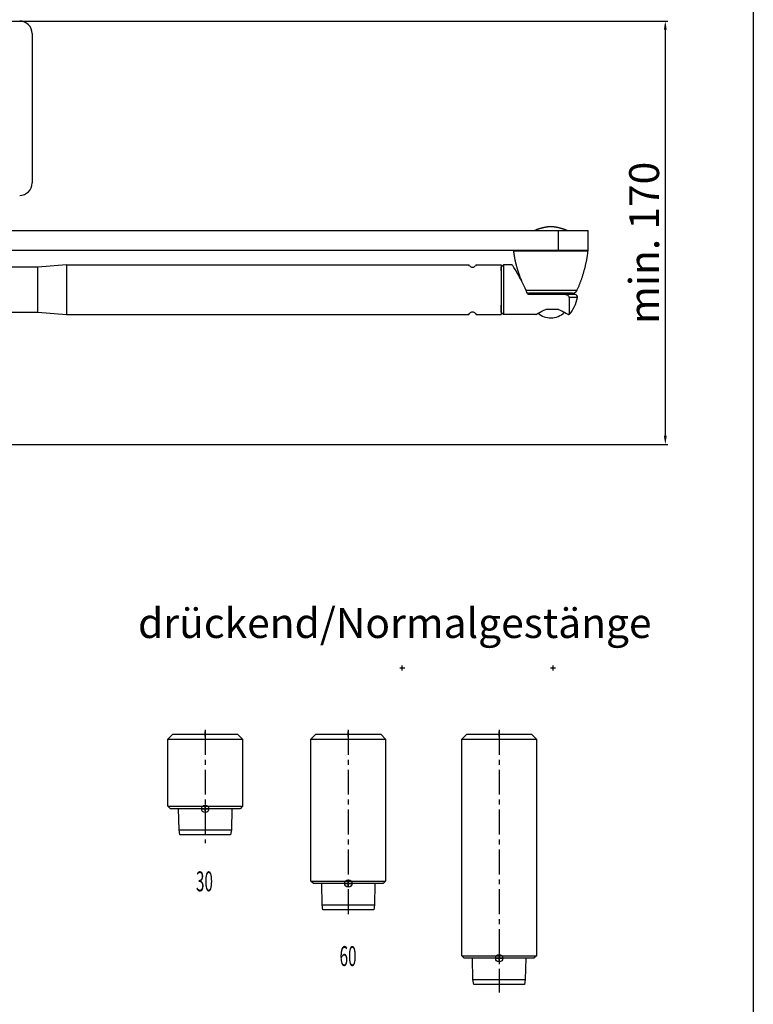
# Model space of a CAD drawing. Extents: x 4212 to 5836, y 250 to 1637.
# Drawn here: x 5542 to 5836, y 977 to 1373 of the extents above; entities that cross this region are included whole.
import ezdxf
from ezdxf.enums import TextEntityAlignment as Align

# ---------------------------------------------------------------- set-up
doc = ezdxf.new("R2010")
doc.units = 0
doc.header["$MEASUREMENT"] = 0
doc.header["$PDMODE"] = 2
doc.header["$PDSIZE"] = -0.01
doc.linetypes.add('MITTEX2', pattern=[4, 2.5, -0.5, 0.5, -0.5])
doc.layers.get('0').update_dxf_attribs({"linetype": 'CONTINUOUS'})
doc.layers.get('Defpoints').update_dxf_attribs({"linetype": 'CONTINUOUS'})
for name, color, linetype in [('01_BLOCKFANG', 2, 'CONTINUOUS'), ('02_BEMASSUNG', 4, 'CONTINUOUS'), ('03_MITTELLINIE', 1, 'MITTEX2'), ('07_BESCHRIFTUNG', 2, 'CONTINUOUS'), ('15_HEBELAUGE', 9, 'CONTINUOUS'), ('6', 7, 'CONTINUOUS')]:
    doc.layers.add(name, color=color, linetype=linetype)
doc.styles.add('ISO-N', font='isocp.shx')
doc.styles.get("Standard").update_dxf_attribs({"font": 'monotxt.shx'})
doc.dimstyles.new('DORMA', dxfattribs={"dimtxt": 12, "dimasz": 3.5, "dimexe": 1, "dimexo": 1, "dimgap": 1.5, "dimtad": 1, "dimdec": 1, "dimzin": 9, "dimdsep": 46, "dimtxsty": 'Standard', "dimcen": 0.1, "dimclrd": 256, "dimclre": 256, "dimclrt": 256, "dimadec": 0, "dimazin": 0, "dimtp": 0.1, "dimtm": 0.1, "dimtfac": 1, "dimtdec": 1, "dimtmove": 0, "dimatfit": 3, "dimfxl": 0, "dimtolj": 1, "dimtzin": 0, "dimarcsym": 0})

# ---------------------------------------------------------------- blocks, each defined once
blk = doc.blocks.new('*D15')
at = {"layer": '02_BEMASSUNG', "lineweight": -2}
for p, q in [((5452.77, 1372.17), (5802.03, 1372.17)), ((5801.03, 1368.67), (5801.03, 1205.65)), ((5428.67, 1202.15), (5802.03, 1202.15))]:
    blk.add_line(p, q, dxfattribs=at)
at = {"layer": '02_BEMASSUNG'}
for points in [[(5800.45, 1368.67), (5801.61, 1368.67), (5801.03, 1372.17)], [(5800.45, 1205.65), (5801.61, 1205.65), (5801.03, 1202.15)]]:
    blk.add_solid(points, dxfattribs=at)
at = {"layer": 'Defpoints', "color": 0}
for p in [(5451.77, 1372.17), (5427.67, 1202.15), (5801.03, 1202.15)]:
    blk.add_point(p, dxfattribs=at)
at = {"layer": '02_BEMASSUNG', "insert": (5792.53, 1283.12), "char_height": 12, "attachment_point": 5, "rotation": 90}
blk.add_mtext('\\A1;min. 170', dxfattribs=at)
blk = doc.blocks.new('Blockfang')
at = {"layer": '01_BLOCKFANG'}
for p, q in [((-1.48, 0), (1.48, 0)), ((0, 1.48), (0, -1.48))]:
    blk.add_line(p, q, dxfattribs=at)
blk.add_circle((0, 0), 1.48, dxfattribs=at)

msp = doc.modelspace()

# ---------------------------------------------------------------- linework, layer by layer
at = {"color": 7, "linetype": 'Continuous', "lineweight": 30}
msp.add_line((5546.77, 1367.17), (5546.77, 1307.17), dxfattribs=at)
msp.add_lwpolyline([(5836.38, 249.93), (4212.37, 249.93), (4212.37, 1636.89), (5836.38, 1636.89)], close=True)
for centre, start, end in [((5541.77, 1367.17), 0, 90), ((5541.77, 1307.17), 270, 0)]:
    msp.add_arc(centre, 5, start, end, dxfattribs=at)
at = {"layer": '01_BLOCKFANG'}
for p in [(5695.39, 1112.46), (5755.95, 1112.46), (5616.29, 1085.89), (5673.74, 1085.89), (5734.29, 1085.89), (5616.29, 1055.89), (5616.29, 1055.89), (5673.74, 1025.89), (5673.74, 1025.89), (5734.29, 995.89), (5734.29, 995.89)]:
    msp.add_point(p, dxfattribs=at)
at = {"layer": '03_MITTELLINIE', "ltscale": 4}
for p, q in [((5616.29, 1087.57), (5616.29, 1042.08)), ((5673.74, 1087.57), (5673.74, 1012.08)), ((5734.29, 1087.57), (5734.29, 982.08))]:
    msp.add_line(p, q, dxfattribs=at)
at = {"layer": '15_HEBELAUGE'}
for p, q in [((5601.29, 1083.89), (5631.29, 1083.89)), ((5658.74, 1083.89), (5688.74, 1083.89)), ((5719.29, 1083.89), (5749.29, 1083.89)), ((5601.29, 1056.89), (5631.29, 1056.89)), ((5605.81, 1047.39), (5626.77, 1047.39)), ((5658.74, 1026.89), (5688.74, 1026.89)), ((5663.26, 1017.39), (5684.22, 1017.39)), ((5719.29, 996.89), (5749.29, 996.89)), ((5723.81, 987.39), (5744.77, 987.39))]:
    msp.add_line(p, q, dxfattribs=at)
for points in [[(5603.29, 1085.89), (5629.29, 1085.89), (5631.29, 1083.89), (5631.29, 1056.89), (5630.29, 1055.89), (5602.29, 1055.89), (5601.29, 1056.89), (5601.29, 1083.89)], [(5660.74, 1085.89), (5686.74, 1085.89), (5688.74, 1083.89), (5688.74, 1026.89), (5687.74, 1025.89), (5659.74, 1025.89), (5658.74, 1026.89), (5658.74, 1083.89)], [(5721.29, 1085.89), (5747.29, 1085.89), (5749.29, 1083.89), (5749.29, 996.89), (5748.29, 995.89), (5720.29, 995.89), (5719.29, 996.89), (5719.29, 1083.89)]]:
    msp.add_lwpolyline(points, close=True, dxfattribs=at)
for points in [[(5626.99, 1055.89), (5626.77, 1047.39), (5626.49, 1045.39), (5606.09, 1045.39), (5605.81, 1047.39), (5605.59, 1055.89)], [(5684.44, 1025.89), (5684.22, 1017.39), (5683.94, 1015.39), (5663.54, 1015.39), (5663.26, 1017.39), (5663.04, 1025.89)], [(5744.99, 995.89), (5744.77, 987.39), (5744.49, 985.39), (5724.1, 985.39), (5723.81, 987.39), (5723.6, 995.89)]]:
    msp.add_lwpolyline(points, dxfattribs=at)
at = {"layer": '6', "color": 6, "linetype": 'Continuous'}
for p, q in [((5482.29, 1288.04), (5758.14, 1288.04)), ((5758.14, 1280.04), (5758.14, 1288.04)), ((5758.14, 1288.04), (5770.05, 1288.04)), ((5770.05, 1280.04), (5770.05, 1288.04)), ((5758.14, 1280.04), (5482.29, 1280.04)), ((5770.05, 1280.04), (5758.14, 1280.04)), ((5736.1, 1274.34), (5735.1, 1273.34)), ((5739.55, 1274.34), (5736.1, 1274.34)), ((5760.86, 1262.34), (5746.44, 1262.34)), ((5735.1, 1255.34), (5736.1, 1254.34)), ((5749.1, 1254.34), (5736.1, 1254.34)), ((5762.44, 1254.34), (5762.1, 1254.34))]:
    msp.add_line(p, q, dxfattribs=at)
at = {"layer": '6', "color": 40, "linetype": 'Continuous'}
for p, q in [((5740.05, 1279.94), (5756.83, 1279.94)), ((5756.83, 1279.94), (5770.05, 1279.94)), ((5549.1, 1273.34), (5525.1, 1273.34)), ((5560.53, 1274.34), (5549.1, 1273.34)), ((5560.53, 1274.34), (5722.11, 1274.34)), ((5722.38, 1273.96), (5722.11, 1274.34)), ((5725.09, 1274.34), (5724.82, 1273.96)), ((5725.09, 1274.34), (5735.1, 1274.34)), ((5735.1, 1274.34), (5735.1, 1254.34)), ((5745.05, 1264.11), (5756.3, 1264.11)), ((5756.09, 1262.94), (5746.3, 1262.94)), ((5763.8, 1262.94), (5756.09, 1262.94)), ((5756.3, 1264.11), (5765.62, 1264.11)), ((5525.1, 1255.34), (5549.1, 1255.34)), ((5549.1, 1255.34), (5560.53, 1254.34)), ((5560.53, 1254.34), (5722.12, 1254.34)), ((5722.11, 1254.34), (5722.38, 1254.71)), ((5724.82, 1254.71), (5725.09, 1254.34)), ((5725.09, 1254.34), (5735.1, 1254.34))]:
    msp.add_line(p, q, dxfattribs=at)
at = {"layer": '6', "color": 150, "linetype": 'Continuous'}
for p, q in [((5745.51, 1262.96), (5745.51, 1262.96)), ((5764.79, 1262.34), (5760.86, 1262.34)), ((5765.76, 1261.13), (5762.44, 1261.13))]:
    msp.add_line(p, q, dxfattribs=at)
at = {"layer": '6', "color": 1, "linetype": 'Continuous'}
for p, q in [((5748.05, 1262.94), (5748.05, 1262.34)), ((5762.05, 1262.34), (5762.05, 1262.94)), ((5758.1, 1256.34), (5753.1, 1256.34))]:
    msp.add_line(p, q, dxfattribs=at)
for points in [[(5755.05, 1289.64), (5754.83, 1289.62, 0.00278), (5754.6, 1289.6, 0.002773), (5754.38, 1289.58, 0.002772), (5754.15, 1289.55, 0.002778), (5753.93, 1289.53, 0.002781), (5753.7, 1289.5, 0.002782), (5753.48, 1289.46, 0.002784), (5753.25, 1289.43, 0.002786), (5753.03, 1289.39, 0.002788), (5752.81, 1289.35, 0.00279), (5752.58, 1289.31, 0.002791), (5752.36, 1289.26, 0.002791), (5752.14, 1289.22, 0.002793), (5751.92, 1289.17, 0.002799), (5751.7, 1289.11, 0.002793), (5751.48, 1289.06, 0.002777), (5751.26, 1289, 0.002801), (5751.04, 1288.94, 0.002857), (5750.82, 1288.88, 0.002777), (5750.6, 1288.82, 0.002594), (5750.39, 1288.75, 0.00286), (5750.17, 1288.68, 0.003404), (5749.95, 1288.6, 0.002589), (5749.74, 1288.53, 0.000901), (5749.55, 1288.47, 0.00364), (5749.32, 1288.38, 0.006258), (5748.95, 1288.23, 0.003067), (5748.48, 1288.04, 0.001628)], [(5761.62, 1288.04), (5761.41, 1288.13, 0.002793), (5761.21, 1288.21, 0.002786), (5761, 1288.3, 0.002784), (5760.79, 1288.38, 0.002788), (5760.57, 1288.46, 0.002791), (5760.36, 1288.53, 0.002792), (5760.15, 1288.61, 0.002792), (5759.93, 1288.68, 0.002793), (5759.72, 1288.75, 0.002794), (5759.5, 1288.82, 0.002795), (5759.28, 1288.88, 0.002795), (5759.06, 1288.94, 0.002794), (5758.84, 1289, 0.002796), (5758.62, 1289.06, 0.002801), (5758.4, 1289.11, 0.002793), (5758.18, 1289.17, 0.002776), (5757.96, 1289.22, 0.002799), (5757.74, 1289.26, 0.002854), (5757.52, 1289.31, 0.002773), (5757.29, 1289.35, 0.00259), (5757.07, 1289.39, 0.002855), (5756.85, 1289.43, 0.003396), (5756.62, 1289.47, 0.002582), (5756.4, 1289.5, 0.000899), (5756.2, 1289.52, 0.003628), (5755.95, 1289.55, 0.006233), (5755.56, 1289.59, 0.003054), (5755.05, 1289.64, 0.001621)]]:
    msp.add_lwpolyline(points, format="xyb", dxfattribs=at)
at = {"layer": '6', "color": 40, "linetype": 'Continuous'}
for points in [[(5740.05, 1279.94), (5740.1, 1279.52, 0.002357), (5740.16, 1279.11, 0.002355), (5740.22, 1278.7, 0.002356), (5740.28, 1278.28, 0.00236), (5740.35, 1277.87, 0.002363), (5740.42, 1277.46, 0.002365), (5740.5, 1277.04, 0.002367), (5740.58, 1276.63, 0.002369), (5740.66, 1276.22, 0.002371), (5740.75, 1275.81, 0.002373), (5740.84, 1275.4, 0.002374), (5740.93, 1275, 0.002374), (5741.03, 1274.59, 0.002376), (5741.14, 1274.18, 0.002381), (5741.24, 1273.78, 0.002376), (5741.35, 1273.37, 0.002362), (5741.47, 1272.97, 0.002382), (5741.59, 1272.57, 0.00243), (5741.71, 1272.16, 0.002361), (5741.84, 1271.76, 0.002204), (5741.96, 1271.37, 0.002431), (5742.1, 1270.97, 0.002896), (5742.24, 1270.56, 0.002198), (5742.38, 1270.17, 0.000757), (5742.5, 1269.83, 0.003095), (5742.67, 1269.39, 0.005318), (5742.95, 1268.71, 0.002598), (5743.31, 1267.83, 0.001376)], [(5748.85, 1280.04), (5748.84, 1280.03, -0.0056), (5748.83, 1280.03, -0.005648), (5748.82, 1280.02, -0.005653), (5748.81, 1280.01, -0.005624), (5748.8, 1280.01, -0.00561), (5748.79, 1280, -0.005593), (5748.78, 1280, -0.00558), (5748.77, 1279.99, -0.005557), (5748.76, 1279.99, -0.005541), (5748.75, 1279.98, -0.005516), (5748.74, 1279.98, -0.005498), (5748.73, 1279.97, -0.005466), (5748.72, 1279.97, -0.00545), (5748.71, 1279.97, -0.005427), (5748.7, 1279.96, -0.005394), (5748.69, 1279.96, -0.005331), (5748.68, 1279.96, -0.005349), (5748.67, 1279.95, -0.005407), (5748.66, 1279.95, -0.005247), (5748.65, 1279.95, -0.004898), (5748.64, 1279.95, -0.005324), (5748.63, 1279.94, -0.006217), (5748.62, 1279.94, -0.004796), (5748.61, 1279.94, -0.001855), (5748.6, 1279.94, -0.006517), (5748.59, 1279.94, -0.011055), (5748.57, 1279.94, -0.005519), (5748.55, 1279.94, -0.002983)], [(5761.55, 1279.94), (5761.54, 1279.94, -0.005065), (5761.53, 1279.94, -0.004941), (5761.52, 1279.94, -0.004911), (5761.51, 1279.94, -0.005002), (5761.5, 1279.94, -0.005046), (5761.49, 1279.94, -0.005079), (5761.48, 1279.94, -0.005103), (5761.47, 1279.94, -0.005148), (5761.46, 1279.95, -0.005176), (5761.45, 1279.95, -0.005217), (5761.44, 1279.95, -0.005241), (5761.43, 1279.95, -0.005277), (5761.42, 1279.96, -0.005305), (5761.41, 1279.96, -0.005352), (5761.4, 1279.96, -0.005359), (5761.39, 1279.97, -0.005359), (5761.38, 1279.97, -0.005429), (5761.37, 1279.97, -0.005576), (5761.36, 1279.98, -0.005429), (5761.35, 1279.98, -0.005082), (5761.34, 1279.99, -0.005648), (5761.33, 1279.99, -0.006792), (5761.32, 1280, -0.005133), (5761.31, 1280, -0.001697), (5761.3, 1280.01, -0.007334), (5761.29, 1280.01, -0.01269), (5761.27, 1280.02, -0.006168), (5761.25, 1280.04, -0.00324)], [(5765.62, 1264.11), (5765.84, 1264.61, 0.00254), (5766.06, 1265.12, 0.002535), (5766.28, 1265.62, 0.002534), (5766.49, 1266.13, 0.002538), (5766.69, 1266.64, 0.002539), (5766.89, 1267.15, 0.00254), (5767.08, 1267.67, 0.002541), (5767.27, 1268.18, 0.002542), (5767.45, 1268.7, 0.002543), (5767.63, 1269.23, 0.002544), (5767.81, 1269.75, 0.002544), (5767.97, 1270.27, 0.002543), (5768.13, 1270.8, 0.002545), (5768.29, 1271.33, 0.00255), (5768.44, 1271.86, 0.002543), (5768.59, 1272.39, 0.002528), (5768.73, 1272.92, 0.002549), (5768.86, 1273.46, 0.0026), (5768.99, 1273.99, 0.002526), (5769.12, 1274.53, 0.00236), (5769.23, 1275.06, 0.002601), (5769.35, 1275.6, 0.003096), (5769.46, 1276.16, 0.002354), (5769.56, 1276.68, 0.000818), (5769.64, 1277.16, 0.003309), (5769.74, 1277.77, 0.005687), (5769.88, 1278.71, 0.002786), (5770.05, 1279.94, 0.001479)], [(5549.1, 1255.34), (5549.1, 1255.36, -0.00117), (5549.1, 1255.42, -0.000119), (5549.1, 1255.53, -0.000041), (5549.1, 1255.68, -0.000021), (5549.1, 1255.86, -0.000013), (5549.1, 1256.08, -0.000009), (5549.1, 1256.34, -0.000006), (5549.1, 1256.62, -0.000005), (5549.1, 1256.93, -0.000004), (5549.1, 1257.27, -0.000003), (5549.1, 1257.62, -0.000003), (5549.1, 1257.99, -0.000002), (5549.1, 1258.37, -0.000002), (5549.1, 1258.77, -0.000002), (5549.1, 1259.16, -0.000002), (5549.1, 1259.57, -0.000001), (5549.1, 1259.98, -0.000001), (5549.1, 1260.4, -0.000001), (5549.1, 1260.85, -0.000001), (5549.1, 1261.32, -0.000001), (5549.1, 1261.82, -0.000001), (5549.1, 1262.33, -0.000001), (5549.1, 1262.87, -0.000001), (5549.1, 1263.42, -0.000001), (5549.1, 1263.99, -0.000001), (5549.1, 1264.57, -0.000001), (5549.1, 1265.16, -0.000001), (5549.1, 1265.76, -0.000001), (5549.1, 1266.35, -0.000001), (5549.1, 1266.94, -0.000001), (5549.1, 1267.53, -0.000001), (5549.1, 1268.1, -0.000001), (5549.1, 1268.66, -0.000001), (5549.1, 1269.19, -0.000001), (5549.1, 1269.71, -0.000001), (5549.1, 1270.19, -0.000001), (5549.1, 1270.64, -0.000002), (5549.1, 1271.07, -0.000002), (5549.1, 1271.45, -0.000002), (5549.1, 1271.8, -0.000002), (5549.1, 1272.11, -0.000003), (5549.1, 1272.39, -0.000004), (5549.1, 1272.63, -0.000005), (5549.1, 1272.83, -0.000003), (5549.1, 1272.99, -0.000009), (5549.1, 1273.12, -0.00003), (5549.1, 1273.24, -0.000044), (5549.1, 1273.34, -0.000058)], [(5560.53, 1274.34), (5560.53, 1274.33, 0.001124), (5560.53, 1274.28, 0.000065), (5560.53, 1274.21, 0.000022), (5560.53, 1274.1, 0.000012), (5560.53, 1273.95, 0.000007), (5560.53, 1273.77, 0.000005), (5560.53, 1273.54, 0.000004), (5560.53, 1273.28, 0.000003), (5560.53, 1272.98, 0.000002), (5560.53, 1272.63, 0.000002), (5560.53, 1272.24, 0.000001), (5560.53, 1271.81, 0.000001), (5560.53, 1271.34, 0.000001), (5560.53, 1270.84, 0.000001), (5560.53, 1270.3, 0.000001), (5560.53, 1269.73, 0.000001), (5560.53, 1269.14, 0.000001), (5560.53, 1268.52, 0.000001), (5560.53, 1267.88, 0.000001), (5560.53, 1267.23, 0.000001), (5560.53, 1266.58, 0.000001), (5560.53, 1265.91, 0.000001), (5560.53, 1265.25, 0.000001), (5560.53, 1264.6, 0), (5560.53, 1263.95, 0), (5560.53, 1263.32, 0), (5560.53, 1262.71, 0), (5560.53, 1262.11, 0), (5560.53, 1261.54, 0), (5560.53, 1260.99, 0), (5560.53, 1260.46, 0), (5560.53, 1259.96, 0.000001), (5560.53, 1259.49, 0), (5560.53, 1259.04, 0), (5560.53, 1258.59, 0), (5560.53, 1258.15, 0), (5560.53, 1257.71, 0), (5560.53, 1257.29, 0), (5560.53, 1256.87, 0), (5560.53, 1256.48, 0), (5560.53, 1256.11, 0), (5560.53, 1255.76, 0.000001), (5560.53, 1255.45, 0), (5560.53, 1255.17, 0), (5560.53, 1254.93, 0.000001), (5560.53, 1254.72, 0.000004), (5560.53, 1254.52, 0.000005), (5560.53, 1254.34, 0.000005)], [(5745.45, 1263.13), (5745.47, 1263.12, 0.003766), (5745.5, 1263.11, 0.003784), (5745.53, 1263.09, 0.003786), (5745.56, 1263.08, 0.003775), (5745.59, 1263.07, 0.00377), (5745.61, 1263.06, 0.003764), (5745.64, 1263.05, 0.003759), (5745.67, 1263.04, 0.00375), (5745.7, 1263.03, 0.003745), (5745.73, 1263.02, 0.003736), (5745.76, 1263.01, 0.00373), (5745.79, 1263.01, 0.003718), (5745.81, 1263, 0.003714), (5745.84, 1262.99, 0.003709), (5745.87, 1262.99, 0.003693), (5745.9, 1262.98, 0.00366), (5745.93, 1262.97, 0.003681), (5745.96, 1262.97, 0.003738), (5745.99, 1262.96, 0.00363), (5746.02, 1262.96, 0.00339), (5746.05, 1262.95, 0.003712), (5746.07, 1262.95, 0.004378), (5746.1, 1262.95, 0.003352), (5746.13, 1262.95, 0.001227), (5746.16, 1262.94, 0.004637), (5746.19, 1262.94, 0.007923), (5746.24, 1262.94, 0.003916), (5746.3, 1262.94, 0.002096)], [(5763.8, 1262.94), (5763.83, 1262.94, 0.004608), (5763.87, 1262.94, 0.004536), (5763.91, 1262.94, 0.004518), (5763.94, 1262.94, 0.004572), (5763.98, 1262.95, 0.004598), (5764.02, 1262.95, 0.004617), (5764.05, 1262.95, 0.00463), (5764.09, 1262.96, 0.004656), (5764.13, 1262.97, 0.004671), (5764.17, 1262.97, 0.004693), (5764.2, 1262.98, 0.004706), (5764.24, 1262.99, 0.004727), (5764.28, 1263, 0.00474), (5764.31, 1263.01, 0.004758), (5764.35, 1263.02, 0.004769), (5764.39, 1263.03, 0.004786), (5764.42, 1263.04, 0.004796), (5764.46, 1263.05, 0.00481), (5764.5, 1263.06, 0.004819), (5764.53, 1263.08, 0.004831), (5764.57, 1263.09, 0.004838), (5764.61, 1263.11, 0.004849), (5764.64, 1263.12, 0.004854), (5764.68, 1263.14, 0.004862), (5764.71, 1263.16, 0.004867), (5764.75, 1263.18, 0.004872), (5764.78, 1263.2, 0.004875), (5764.81, 1263.22, 0.004879), (5764.85, 1263.24, 0.00488), (5764.88, 1263.26, 0.004879), (5764.91, 1263.28, 0.004878), (5764.95, 1263.3, 0.004875), (5764.98, 1263.32, 0.004873), (5765.01, 1263.35, 0.00487), (5765.04, 1263.37, 0.004867), (5765.07, 1263.4, 0.004861), (5765.1, 1263.42, 0.004857), (5765.13, 1263.45, 0.004849), (5765.16, 1263.47, 0.004843), (5765.19, 1263.5, 0.004834), (5765.21, 1263.53, 0.004826), (5765.24, 1263.55, 0.004811), (5765.27, 1263.58, 0.004806), (5765.29, 1263.61, 0.004799), (5765.32, 1263.64, 0.004779), (5765.34, 1263.67, 0.004736), (5765.37, 1263.7, 0.004762), (5765.39, 1263.73, 0.004832), (5765.41, 1263.76, 0.004693), (5765.44, 1263.79, 0.004383), (5765.46, 1263.82, 0.004792), (5765.48, 1263.85, 0.00564), (5765.5, 1263.89, 0.004327), (5765.52, 1263.92, 0.001609), (5765.53, 1263.94, 0.005959), (5765.55, 1263.98, 0.010164), (5765.58, 1264.04, 0.005037), (5765.62, 1264.11, 0.002702)]]:
    msp.add_lwpolyline(points, format="xyb", dxfattribs=at)
at = {"layer": '6', "color": 6, "linetype": 'Continuous'}
for points in [[(5735.1, 1271.95), (5735.1, 1272.04, -0.000002), (5735.1, 1272.12, -0.000002), (5735.1, 1272.2, -0.000002), (5735.1, 1272.28, -0.000002), (5735.1, 1272.35, -0.000002), (5735.1, 1272.43, -0.000002), (5735.1, 1272.5, -0.000002), (5735.1, 1272.57, -0.000002), (5735.1, 1272.63, -0.000003), (5735.1, 1272.7, -0.000003), (5735.1, 1272.76, -0.000003), (5735.1, 1272.81, -0.000004), (5735.1, 1272.87, -0.000004), (5735.1, 1272.92, -0.000005), (5735.1, 1272.97, -0.000005), (5735.1, 1273.02, -0.000006), (5735.1, 1273.06, -0.000007), (5735.1, 1273.1, -0.000008), (5735.1, 1273.14, -0.000009), (5735.1, 1273.17, -0.00001), (5735.1, 1273.2, -0.000014), (5735.1, 1273.23, -0.000021), (5735.1, 1273.26, -0.000021), (5735.1, 1273.28, -0.000009), (5735.1, 1273.3, -0.000042), (5735.1, 1273.31, -0.000158), (5735.1, 1273.33, -0.00022), (5735.1, 1273.34, -0.00025)], [(5736.1, 1274.34), (5736.1, 1274.31, 0.000779), (5736.1, 1274.24, 0.00008), (5736.1, 1274.12, 0.000028), (5736.1, 1273.96, 0.000014), (5736.1, 1273.76, 0.000009), (5736.1, 1273.51, 0.000006), (5736.1, 1273.23, 0.000004), (5736.1, 1272.91, 0.000003), (5736.1, 1272.57, 0.000003), (5736.1, 1272.2, 0.000002), (5736.1, 1271.8, 0.000002), (5736.1, 1271.39, 0.000001), (5736.1, 1270.97, 0.000001), (5736.1, 1270.53, 0.000001), (5736.1, 1270.09, 0.000001), (5736.1, 1269.64, 0.000001), (5736.1, 1269.18, 0.000001), (5736.1, 1268.71, 0.000001), (5736.1, 1268.22, 0.000001), (5736.1, 1267.69, 0.000001), (5736.1, 1267.14, 0.000001), (5736.1, 1266.57, 0.000001), (5736.1, 1265.97, 0.000001), (5736.1, 1265.35, 0.000001), (5736.1, 1264.72, 0.000001), (5736.1, 1264.08, 0.000001), (5736.1, 1263.42, 0.000001), (5736.1, 1262.76, 0.000001), (5736.1, 1262.1, 0.000001), (5736.1, 1261.44, 0.000001), (5736.1, 1260.79, 0.000001), (5736.1, 1260.16, 0.000001), (5736.1, 1259.54, 0.000001), (5736.1, 1258.94, 0.000001), (5736.1, 1258.38, 0.000001), (5736.1, 1257.84, 0.000001), (5736.1, 1257.33, 0.000001), (5736.1, 1256.86, 0.000002), (5736.1, 1256.44, 0.000002), (5736.1, 1256.05, 0.000002), (5736.1, 1255.7, 0.000003), (5736.1, 1255.39, 0.000004), (5736.1, 1255.13, 0.000004), (5736.1, 1254.91, 0.000002), (5736.1, 1254.73, 0.000007), (5736.1, 1254.58, 0.000025), (5736.1, 1254.45, 0.000038), (5736.1, 1254.34, 0.000049)], [(5762.44, 1261.13), (5762.44, 1260.91, 0), (5762.44, 1260.69, 0), (5762.44, 1260.47, 0), (5762.44, 1260.25, 0), (5762.44, 1260.03, 0), (5762.44, 1259.82, 0), (5762.44, 1259.6, 0), (5762.44, 1259.39, 0), (5762.44, 1259.17, 0), (5762.44, 1258.96, 0), (5762.44, 1258.76, 0), (5762.44, 1258.55, 0), (5762.44, 1258.35, 0), (5762.44, 1258.15, 0), (5762.44, 1257.95, 0), (5762.44, 1257.76, 0), (5762.44, 1257.57, 0), (5762.44, 1257.38, 0), (5762.44, 1257.2, 0.000001), (5762.44, 1257.03, 0.000001), (5762.44, 1256.85, 0.000001), (5762.44, 1256.69, 0.000001), (5762.44, 1256.52, 0.000001), (5762.44, 1256.36, 0.000001), (5762.44, 1256.21, 0.000001), (5762.44, 1256.06, 0.000001), (5762.44, 1255.92, 0.000001), (5762.44, 1255.79, 0.000001), (5762.44, 1255.66, 0.000001), (5762.44, 1255.53, 0.000001), (5762.44, 1255.41, 0.000001), (5762.44, 1255.3, 0.000001), (5762.44, 1255.2, 0.000002), (5762.44, 1255.1, 0.000002), (5762.44, 1255, 0.000002), (5762.44, 1254.91, 0.000002), (5762.44, 1254.83, 0.000003), (5762.44, 1254.76, 0.000003), (5762.44, 1254.69, 0.000003), (5762.44, 1254.63, 0.000002), (5762.44, 1254.57, 0.000005), (5762.44, 1254.52, 0.000016), (5762.44, 1254.48, 0.000007), (5762.44, 1254.44, -0.000044), (5762.44, 1254.41, 0.000017), (5762.44, 1254.38, 0.00032), (5762.44, 1254.36, 0.000489), (5762.44, 1254.34, 0.000544)], [(5735.1, 1255.34), (5735.1, 1255.34, -0.005066), (5735.1, 1255.35, -0.000384), (5735.1, 1255.36, -0.000132), (5735.1, 1255.38, -0.00007), (5735.1, 1255.4, -0.000042), (5735.1, 1255.43, -0.000028), (5735.1, 1255.46, -0.00002), (5735.1, 1255.5, -0.000015), (5735.1, 1255.55, -0.000012), (5735.1, 1255.6, -0.00001), (5735.1, 1255.66, -0.000008), (5735.1, 1255.72, -0.000007), (5735.1, 1255.79, -0.000006), (5735.1, 1255.87, -0.000005), (5735.1, 1255.95, -0.000004), (5735.1, 1256.05, -0.000004), (5735.1, 1256.14, -0.000003), (5735.1, 1256.25, -0.000003), (5735.1, 1256.36, -0.000003), (5735.1, 1256.48, -0.000002), (5735.1, 1256.61, -0.000002), (5735.1, 1256.74, -0.000002), (5735.1, 1256.89, -0.000002), (5735.1, 1257.03, 0), (5735.1, 1257.17, -0.000002), (5735.1, 1257.35, -0.000003), (5735.1, 1257.66, -0.000001), (5735.1, 1258.07, -0.000001)]]:
    msp.add_lwpolyline(points, format="xyb", dxfattribs=at)
at = {"layer": '6', "color": 40, "linetype": 'Continuous'}
for centre, start, end in [((5723.6, 1274.84), 215.6725, 324.3275), ((5723.6, 1253.84), 35.6725, 144.3275)]:
    msp.add_arc(centre, 1.5, start, end, dxfattribs=at)
at = {"layer": '6', "color": 6, "linetype": 'Continuous'}
msp.add_arc((5750.6, 1264.34), 15.5, 319.8222, 348.0595, dxfattribs=at)
at = {"layer": '6', "color": 150, "linetype": 'Continuous'}
msp.add_arc((5764.79, 1261.34), 1, 348.0595, 90, dxfattribs=at)
at = {"layer": '6', "color": 1, "linetype": 'Continuous'}
for start, end in [(230.1959, 270), (270, 313.9346)]:
    msp.add_arc((5755.05, 1261), 8, start, end, dxfattribs=at)
at = {"layer": '6', "color": 6, "linetype": 'Continuous'}
for points, knots in [([(5745.51, 1262.96), (5745.34, 1263.41), (5745.16, 1263.86), (5744.34, 1265.82), (5743.63, 1267.29), (5741.9, 1270.57), (5740.88, 1272.23), (5739.8, 1273.96), (5739.55, 1274.34), (5739.55, 1274.34)], [0, 0, 0, 0, 0.0760868, 0.0760868, 0.3321221, 0.3321221, 0.7057691, 0.7057691, 0.9590212, 0.9590212, 0.9590212, 0.9590212]), ([(5741.72, 1270.79), (5741.96, 1270.39), (5742.2, 1269.95), (5742.72, 1269.02), (5742.99, 1268.5), (5743.28, 1267.93)], [1.4587877, 1.4587877, 1.4587877, 1.4587877, 1.5551513, 1.5551513, 1.6563243, 1.6563243, 1.6563243, 1.6563243]), ([(5749.1, 1254.34), (5749.1, 1254.34), (5749.1, 1254.34), (5749.1, 1254.34), (5749.1, 1254.34), (5749.19, 1254.4), (5749.55, 1254.63), (5749.86, 1254.82), (5750.95, 1255.45), (5751.98, 1255.99), (5753.1, 1256.34)], [0.97646, 0.97646, 0.97646, 0.97646, 1, 1, 1, 1.212678, 1.212678, 1.466755, 1.466755, 2, 2, 2, 2]), ([(5758.1, 1256.34), (5758.77, 1256.13), (5759.39, 1255.86), (5760.82, 1255.15), (5761.6, 1254.66), (5762.04, 1254.38), (5762.1, 1254.34), (5762.1, 1254.34), (5762.1, 1254.34), (5762, 1254.4), (5761.85, 1254.5)], [0, 0, 0, 0, 0.317826, 0.317826, 0.829083, 0.829083, 1, 1, 1, 1.188448, 1.188448, 1.188448, 1.188448])]:
    msp.add_open_spline(points, degree=3, knots=knots, dxfattribs=at)
msp.add_open_spline([(5745.51, 1262.96), (5745.51, 1262.96), (5745.51, 1262.96), (5745.51, 1262.96)], degree=3, dxfattribs=at)
at = {"layer": '6', "color": 150, "linetype": 'Continuous'}
msp.add_open_spline([(5746.44, 1262.34), (5746.03, 1262.34), (5745.66, 1262.58), (5745.51, 1262.96)], degree=3, dxfattribs=at)
msp.add_open_spline([(5762.44, 1261.13), (5762.44, 1261.36), (5762.27, 1261.73), (5761.84, 1262.09), (5761.37, 1262.29), (5761.04, 1262.34), (5760.86, 1262.34)], degree=3, knots=[0, 0, 0, 0, 0.000707472, 0.001223136, 0.001674317, 0.002220237, 0.002220237, 0.002220237, 0.002220237], dxfattribs=at)

# ---------------------------------------------------------------- block references
at = {"layer": '01_BLOCKFANG'}
for p in [(5616.29, 1055.89), (5673.74, 1025.89), (5734.29, 995.89)]:
    msp.add_blockref('Blockfang', p, dxfattribs=at)

# ---------------------------------------------------------------- texts
at = {"layer": '07_BESCHRIFTUNG', "style": 'ISO-N'}
msp.add_text('drückend/Normalgestänge      ', height=12, dxfattribs=at).set_placement((5589.29, 1124.47))
at = {"layer": '07_BESCHRIFTUNG', "width": 0.5625}
for s, p in [('30', (5615.98, 1026.76)), ('60', (5673.64, 996.75))]:
    msp.add_text(s, height=8, dxfattribs=at).set_placement(p, align=Align.MIDDLE_CENTER)

# ---------------------------------------------------------------- dimensions: what is measured, and where the dimension line sits
at = {"layer": '02_BEMASSUNG'}
dim = msp.add_linear_dim(base=(5801.03, 1202.15), p1=(5451.77, 1372.17), p2=(5427.67, 1202.15), angle=90, dimstyle='DORMA', override={"dimgap": 2.5, "dimpost": 'min. <>'}, dxfattribs=at)
dim.commit()
dim.dimension.update_dxf_attribs({"geometry": '*D15', "text_midpoint": (5801.03, 1283.12), "dimtype": 160})

doc.saveas('drawing.dxf')
